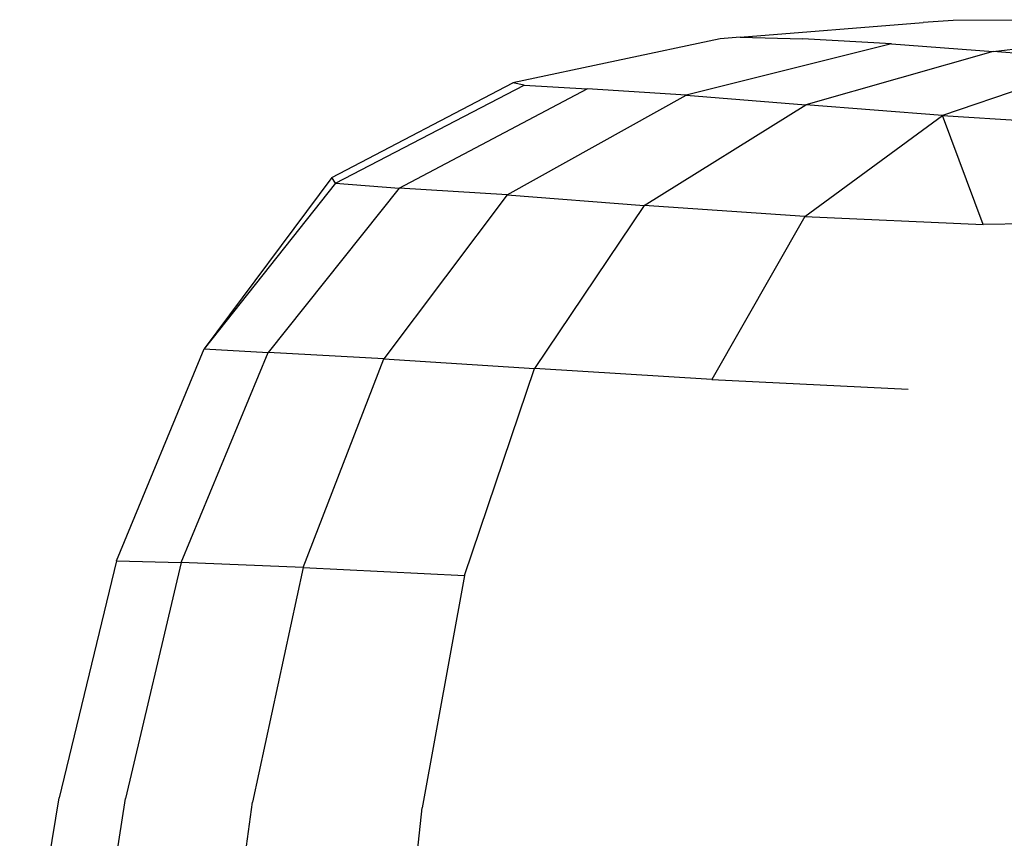
# Model space of a CAD drawing. Units: millimetres. Extents: x -16522.15 to -16512.41, y 2672.85 to 2682.21.
# Drawn here: x -16520.73 to -16520.61, y 2676.74 to 2676.84 of the extents above; entities that cross this region are included whole.
import ezdxf

# ---------------------------------------------------------------- set-up
doc = ezdxf.new("R2010")
doc.units = ezdxf.units.MM

msp = doc.modelspace()

# ---------------------------------------------------------------- linework, layer by layer
for p, q in [((-16520.61657, 2676.83965, -46.86467), (-16520.62035, 2676.83938, -46.86467)), ((-16520.59381, 2676.83974, -46.86467), (-16520.61657, 2676.83965, -46.86467)), ((-16520.64339, 2676.83756, -46.86467), (-16520.62035, 2676.83938, -46.86467)), ((-16520.61156, 2676.83575, -46.86467), (-16520.58803, 2676.83845, -46.86467)), ((-16520.64593, 2676.83732, -46.86467), (-16520.67204, 2676.8318, -46.86467)), ((-16520.64339, 2676.83756, -46.86467), (-16520.64593, 2676.83732, -46.86467)), ((-16520.64339, 2676.83756, -46.86467), (-16520.63557, 2676.83733, -46.86467)), ((-16520.62434, 2676.83671, -46.86467), (-16520.63557, 2676.83733, -46.86467)), ((-16520.62434, 2676.83671, -46.86467), (-16520.65022, 2676.83024, -46.86467)), ((-16520.62434, 2676.83671, -46.86467), (-16520.61156, 2676.83575, -46.86467)), ((-16520.61156, 2676.83575, -46.86467), (-16520.63514, 2676.82902, -46.86467)), ((-16520.59763, 2676.83457, -46.86467), (-16520.61156, 2676.83575, -46.86467)), ((-16520.59763, 2676.83457, -46.86467), (-16520.61793, 2676.82767, -46.86467)), ((-16520.69481, 2676.81988, -46.86467), (-16520.67204, 2676.8318, -46.86467)), ((-16520.69436, 2676.81917, -46.86467), (-16520.67059, 2676.83149, -46.86467)), ((-16520.68634, 2676.81854, -46.86467), (-16520.66268, 2676.83102, -46.86467)), ((-16520.67059, 2676.83149, -46.86467), (-16520.67204, 2676.8318, -46.86467)), ((-16520.67059, 2676.83149, -46.86467), (-16520.66268, 2676.83102, -46.86467)), ((-16520.65022, 2676.83024, -46.86467), (-16520.66268, 2676.83102, -46.86467)), ((-16520.67273, 2676.81769, -46.86467), (-16520.65022, 2676.83024, -46.86467)), ((-16520.65022, 2676.83024, -46.86467), (-16520.63514, 2676.82902, -46.86467)), ((-16520.65548, 2676.81635, -46.86467), (-16520.63514, 2676.82902, -46.86467)), ((-16520.61793, 2676.82767, -46.86467), (-16520.63514, 2676.82902, -46.86467)), ((-16520.63528, 2676.81496, -46.86467), (-16520.61793, 2676.82767, -46.86467)), ((-16520.61793, 2676.82767, -46.86467), (-16520.59912, 2676.82652, -46.86467)), ((-16520.61279, 2676.81398, -46.86467), (-16520.61793, 2676.82767, -46.86467)), ((-16520.69481, 2676.81988, -46.86467), (-16520.71091, 2676.79831, -46.86467)), ((-16520.69436, 2676.81917, -46.86467), (-16520.69481, 2676.81988, -46.86467)), ((-16520.69436, 2676.81917, -46.86467), (-16520.71091, 2676.79831, -46.86467)), ((-16520.68634, 2676.81854, -46.86467), (-16520.70284, 2676.79785, -46.86467)), ((-16520.69436, 2676.81917, -46.86467), (-16520.68634, 2676.81854, -46.86467)), ((-16520.67273, 2676.81769, -46.86467), (-16520.68634, 2676.81854, -46.86467)), ((-16520.67273, 2676.81769, -46.86467), (-16520.68826, 2676.79707, -46.86467)), ((-16520.67273, 2676.81769, -46.86467), (-16520.65548, 2676.81635, -46.86467)), ((-16520.65548, 2676.81635, -46.86467), (-16520.66931, 2676.79583, -46.86467)), ((-16520.63528, 2676.81496, -46.86467), (-16520.65548, 2676.81635, -46.86467)), ((-16520.63528, 2676.81496, -46.86467), (-16520.64697, 2676.79444, -46.86467)), ((-16520.63528, 2676.81496, -46.86467), (-16520.61279, 2676.81398, -46.86467)), ((-16520.58694, 2676.81429, -46.86467), (-16520.61279, 2676.81398, -46.86467)), ((-16520.72195, 2676.77163, -46.86467), (-16520.71091, 2676.79831, -46.86467)), ((-16520.71379, 2676.77142, -46.86467), (-16520.70284, 2676.79785, -46.86467)), ((-16520.71091, 2676.79831, -46.86467), (-16520.70284, 2676.79785, -46.86467)), ((-16520.68826, 2676.79707, -46.86467), (-16520.70284, 2676.79785, -46.86467)), ((-16520.69843, 2676.77079, -46.86467), (-16520.68826, 2676.79707, -46.86467)), ((-16520.68826, 2676.79707, -46.86467), (-16520.66931, 2676.79583, -46.86467)), ((-16520.67813, 2676.76978, -46.86467), (-16520.66931, 2676.79583, -46.86467)), ((-16520.64697, 2676.79444, -46.86467), (-16520.66931, 2676.79583, -46.86467)), ((-16520.64697, 2676.79444, -46.86467), (-16520.62225, 2676.79325, -46.86467)), ((-16520.72195, 2676.77163, -46.86467), (-16520.72916, 2676.74181, -46.86467)), ((-16520.72195, 2676.77163, -46.86467), (-16520.71379, 2676.77142, -46.86467)), ((-16520.71379, 2676.77142, -46.86467), (-16520.72082, 2676.7417, -46.86467)), ((-16520.69843, 2676.77079, -46.86467), (-16520.71379, 2676.77142, -46.86467)), ((-16520.69843, 2676.77079, -46.86467), (-16520.70482, 2676.74125, -46.86467)), ((-16520.69843, 2676.77079, -46.86467), (-16520.67813, 2676.76978, -46.86467)), ((-16520.67813, 2676.76978, -46.86467), (-16520.68344, 2676.74054, -46.86467)), ((-16520.73412, 2676.71124, -46.86467), (-16520.72916, 2676.74181, -46.86467)), ((-16520.72557, 2676.71115, -46.86467), (-16520.72082, 2676.7417, -46.86467)), ((-16520.70902, 2676.71086, -46.86467), (-16520.70482, 2676.74125, -46.86467)), ((-16520.68677, 2676.71043, -46.86467), (-16520.68344, 2676.74054, -46.86467))]:
    msp.add_line(p, q)

doc.saveas('drawing.dxf')
